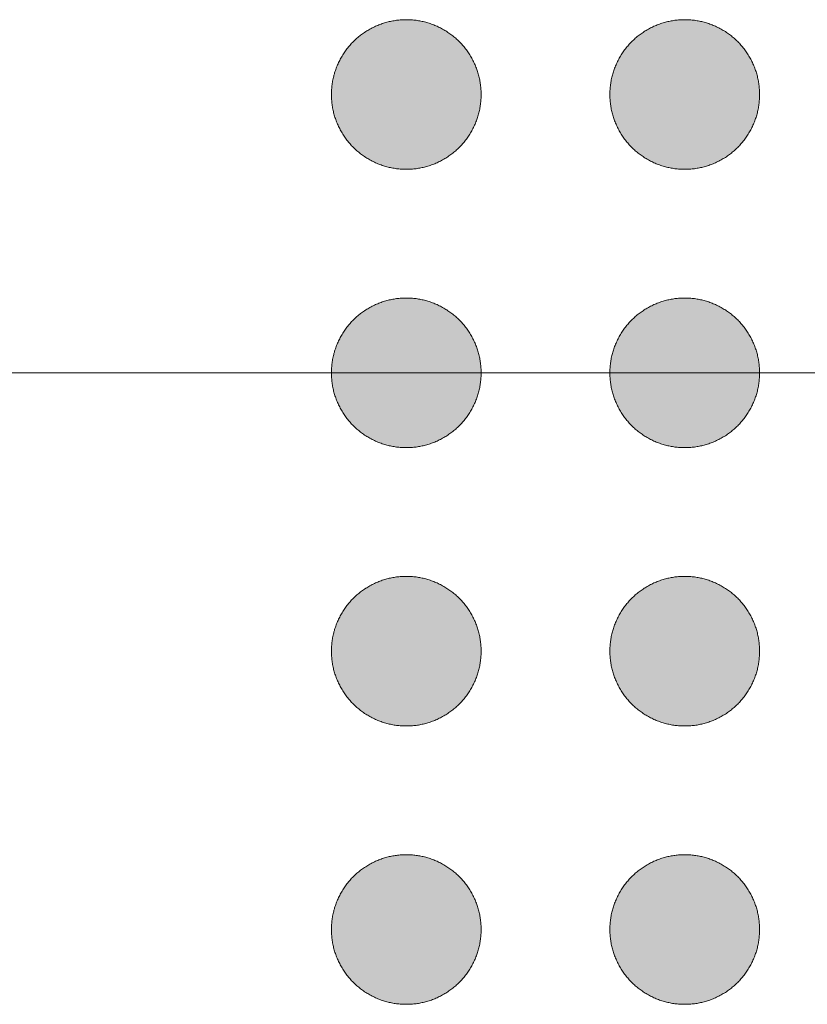
# Model space of a CAD drawing. Units: millimetres. Extents: x -5.9 to 59.1, y -180.9 to -132.5.
# Drawn here: x 20.7 to 23, y -153.9 to -151.1 of the extents above; entities that cross this region are included whole.
import ezdxf

# ---------------------------------------------------------------- set-up
doc = ezdxf.new("R2010")
doc.units = ezdxf.units.MM
doc.header["$LTSCALE"] = 6.35
doc.layers.add('Dimension', color=7, linetype='Continuous', lineweight=5)
doc.layers.add('None', color=7, linetype='Continuous', lineweight=5)

# ---------------------------------------------------------------- blocks, each defined once
blk = doc.blocks.new('Group-1')
at = {"layer": 'None', "color": 1, "linetype": 'Continuous', "lineweight": 5}
blk.add_line((-9.9863, 3.34162), (-1.7488, 3.34162), dxfattribs=at)
blk = doc.blocks.new('Group-66')
at = {"layer": 'None', "linetype": 'Continuous', "lineweight": 0}
blk.add_hatch(color=7, dxfattribs=at).paths.add_polyline_path([(-5.235, 4.2491), (-5.2417, 4.2365), (-5.2476, 4.2237), (-5.2525, 4.2106), (-5.2566, 4.1973), (-5.2597, 4.1837), (-5.262, 4.1699), (-5.2633, 4.1559), (-5.2638, 4.1416), (-5.2633, 4.1273), (-5.262, 4.1133), (-5.2597, 4.0995), (-5.2566, 4.0859), (-5.2525, 4.0726), (-5.2476, 4.0595), (-5.2417, 4.0467), (-5.235, 4.0341), (-5.2275, 4.022), (-5.2193, 4.0105), (-5.2104, 3.9997), (-5.2009, 3.9895), (-5.1908, 3.98), (-5.1799, 3.9711), (-5.1684, 3.963), (-5.1563, 3.9554), (-5.1437, 3.9487), (-5.1309, 3.9428), (-5.1178, 3.9379), (-5.1045, 3.9338), (-5.0909, 3.9307), (-5.0771, 3.9284), (-5.0631, 3.9271), (-5.0488, 3.9266), (-5.0345, 3.9271), (-5.0205, 3.9284), (-5.0067, 3.9307), (-4.9931, 3.9338), (-4.9798, 3.9379), (-4.9667, 3.9428), (-4.9539, 3.9487), (-4.9413, 3.9554), (-4.9292, 3.963), (-4.9177, 3.9711), (-4.9068, 3.98), (-4.8967, 3.9895), (-4.8872, 3.9997), (-4.8783, 4.0105), (-4.8701, 4.022), (-4.8626, 4.0341), (-4.8559, 4.0467), (-4.85, 4.0595), (-4.8451, 4.0726), (-4.841, 4.0859), (-4.8379, 4.0995), (-4.8356, 4.1133), (-4.8343, 4.1273), (-4.8338, 4.1416), (-4.8343, 4.1559), (-4.8356, 4.1699), (-4.8379, 4.1837), (-4.841, 4.1973), (-4.8451, 4.2106), (-4.85, 4.2237), (-4.8559, 4.2365), (-4.8626, 4.2491), (-4.8701, 4.2613), (-4.8783, 4.2727), (-4.8872, 4.2836), (-4.8967, 4.2937), (-4.9068, 4.3032), (-4.9177, 4.3121), (-4.9292, 4.3203), (-4.9413, 4.3278), (-4.9539, 4.3346), (-4.9667, 4.3404), (-4.9798, 4.3454), (-4.9931, 4.3494), (-5.0067, 4.3526), (-5.0205, 4.3548), (-5.0345, 4.3562), (-5.0488, 4.3566), (-5.0631, 4.3562), (-5.0771, 4.3548), (-5.0909, 4.3526), (-5.1045, 4.3494), (-5.1178, 4.3454), (-5.1309, 4.3404), (-5.1437, 4.3346), (-5.1563, 4.3278), (-5.1684, 4.3203), (-5.1799, 4.3121), (-5.1908, 4.3032), (-5.2009, 4.2937), (-5.2104, 4.2836), (-5.2193, 4.2727), (-5.2275, 4.2613)])
at = {"layer": 'None', "color": 7, "linetype": 'Continuous', "lineweight": 9}
blk.add_open_spline([(-5.235, 4.2491), (-5.2638, 4.1992), (-5.2638, 4.084), (-5.2062, 3.9842), (-5.1064, 3.9266), (-4.9912, 3.9266), (-4.8914, 3.9842), (-4.8338, 4.084), (-4.8338, 4.1992), (-4.8914, 4.299), (-4.9912, 4.3566), (-5.1064, 4.3566), (-5.2062, 4.299), (-5.235, 4.2491)], degree=2, dxfattribs=at)
blk = doc.blocks.new('Group-67')
at = {"layer": 'None', "linetype": 'Continuous', "lineweight": 0}
blk.add_hatch(color=7, dxfattribs=at).paths.add_polyline_path([(-4.435, 4.2491), (-4.4417, 4.2365), (-4.4476, 4.2237), (-4.4525, 4.2106), (-4.4566, 4.1973), (-4.4597, 4.1837), (-4.462, 4.1699), (-4.4633, 4.1559), (-4.4638, 4.1416), (-4.4633, 4.1273), (-4.462, 4.1133), (-4.4597, 4.0995), (-4.4566, 4.0859), (-4.4525, 4.0726), (-4.4476, 4.0595), (-4.4417, 4.0467), (-4.435, 4.0341), (-4.4275, 4.022), (-4.4193, 4.0105), (-4.4104, 3.9997), (-4.4009, 3.9895), (-4.3908, 3.98), (-4.3799, 3.9711), (-4.3684, 3.963), (-4.3563, 3.9554), (-4.3437, 3.9487), (-4.3309, 3.9428), (-4.3178, 3.9379), (-4.3045, 3.9338), (-4.2909, 3.9307), (-4.2771, 3.9284), (-4.2631, 3.9271), (-4.2488, 3.9266), (-4.2345, 3.9271), (-4.2205, 3.9284), (-4.2067, 3.9307), (-4.1931, 3.9338), (-4.1798, 3.9379), (-4.1667, 3.9428), (-4.1539, 3.9487), (-4.1413, 3.9554), (-4.1292, 3.963), (-4.1177, 3.9711), (-4.1068, 3.98), (-4.0967, 3.9895), (-4.0872, 3.9997), (-4.0783, 4.0105), (-4.0701, 4.022), (-4.0626, 4.0341), (-4.0559, 4.0467), (-4.05, 4.0595), (-4.0451, 4.0726), (-4.041, 4.0859), (-4.0379, 4.0995), (-4.0356, 4.1133), (-4.0343, 4.1273), (-4.0338, 4.1416), (-4.0343, 4.1559), (-4.0356, 4.1699), (-4.0379, 4.1837), (-4.041, 4.1973), (-4.0451, 4.2106), (-4.05, 4.2237), (-4.0559, 4.2365), (-4.0626, 4.2491), (-4.0701, 4.2613), (-4.0783, 4.2727), (-4.0872, 4.2836), (-4.0967, 4.2937), (-4.1068, 4.3032), (-4.1177, 4.3121), (-4.1292, 4.3203), (-4.1413, 4.3278), (-4.1539, 4.3346), (-4.1667, 4.3404), (-4.1798, 4.3454), (-4.1931, 4.3494), (-4.2067, 4.3526), (-4.2205, 4.3548), (-4.2345, 4.3562), (-4.2488, 4.3566), (-4.2631, 4.3562), (-4.2771, 4.3548), (-4.2909, 4.3526), (-4.3045, 4.3494), (-4.3178, 4.3454), (-4.3309, 4.3404), (-4.3437, 4.3346), (-4.3563, 4.3278), (-4.3684, 4.3203), (-4.3799, 4.3121), (-4.3908, 4.3032), (-4.4009, 4.2937), (-4.4104, 4.2836), (-4.4193, 4.2727), (-4.4275, 4.2613)])
at = {"layer": 'None', "color": 7, "linetype": 'Continuous', "lineweight": 9}
blk.add_open_spline([(-4.435, 4.2491), (-4.4638, 4.1992), (-4.4638, 4.084), (-4.4062, 3.9842), (-4.3064, 3.9266), (-4.1912, 3.9266), (-4.0914, 3.9842), (-4.0338, 4.084), (-4.0338, 4.1992), (-4.0914, 4.299), (-4.1912, 4.3566), (-4.3064, 4.3566), (-4.4062, 4.299), (-4.435, 4.2491)], degree=2, dxfattribs=at)
blk = doc.blocks.new('Group-79')
at = {"layer": 'None', "linetype": 'Continuous', "lineweight": 0}
blk.add_hatch(color=7, dxfattribs=at).paths.add_polyline_path([(-5.235, 3.4491), (-5.2417, 3.4365), (-5.2476, 3.4237), (-5.2525, 3.4106), (-5.2566, 3.3973), (-5.2597, 3.3837), (-5.262, 3.3699), (-5.2633, 3.3559), (-5.2638, 3.3416), (-5.2633, 3.3273), (-5.262, 3.3133), (-5.2597, 3.2995), (-5.2566, 3.2859), (-5.2525, 3.2726), (-5.2476, 3.2595), (-5.2417, 3.2467), (-5.235, 3.2341), (-5.2275, 3.222), (-5.2193, 3.2105), (-5.2104, 3.1997), (-5.2009, 3.1895), (-5.1908, 3.18), (-5.1799, 3.1711), (-5.1684, 3.163), (-5.1563, 3.1554), (-5.1437, 3.1487), (-5.1309, 3.1428), (-5.1178, 3.1379), (-5.1045, 3.1338), (-5.0909, 3.1307), (-5.0771, 3.1284), (-5.0631, 3.1271), (-5.0488, 3.1266), (-5.0345, 3.1271), (-5.0205, 3.1284), (-5.0067, 3.1307), (-4.9931, 3.1338), (-4.9798, 3.1379), (-4.9667, 3.1428), (-4.9539, 3.1487), (-4.9413, 3.1554), (-4.9292, 3.163), (-4.9177, 3.1711), (-4.9068, 3.18), (-4.8967, 3.1895), (-4.8872, 3.1997), (-4.8783, 3.2105), (-4.8701, 3.222), (-4.8626, 3.2341), (-4.8559, 3.2467), (-4.85, 3.2595), (-4.8451, 3.2726), (-4.841, 3.2859), (-4.8379, 3.2995), (-4.8356, 3.3133), (-4.8343, 3.3273), (-4.8338, 3.3416), (-4.8343, 3.3559), (-4.8356, 3.3699), (-4.8379, 3.3837), (-4.841, 3.3973), (-4.8451, 3.4106), (-4.85, 3.4237), (-4.8559, 3.4365), (-4.8626, 3.4491), (-4.8701, 3.4613), (-4.8783, 3.4727), (-4.8872, 3.4836), (-4.8967, 3.4937), (-4.9068, 3.5032), (-4.9177, 3.5121), (-4.9292, 3.5203), (-4.9413, 3.5278), (-4.9539, 3.5346), (-4.9667, 3.5404), (-4.9798, 3.5454), (-4.9931, 3.5494), (-5.0067, 3.5526), (-5.0205, 3.5548), (-5.0345, 3.5562), (-5.0488, 3.5566), (-5.0631, 3.5562), (-5.0771, 3.5548), (-5.0909, 3.5526), (-5.1045, 3.5494), (-5.1178, 3.5454), (-5.1309, 3.5404), (-5.1437, 3.5346), (-5.1563, 3.5278), (-5.1684, 3.5203), (-5.1799, 3.5121), (-5.1908, 3.5032), (-5.2009, 3.4937), (-5.2104, 3.4836), (-5.2193, 3.4727), (-5.2275, 3.4613)])
at = {"layer": 'None', "color": 7, "linetype": 'Continuous', "lineweight": 9}
blk.add_open_spline([(-5.235, 3.4491), (-5.2638, 3.3992), (-5.2638, 3.284), (-5.2062, 3.1842), (-5.1064, 3.1266), (-4.9912, 3.1266), (-4.8914, 3.1842), (-4.8338, 3.284), (-4.8338, 3.3992), (-4.8914, 3.499), (-4.9912, 3.5566), (-5.1064, 3.5566), (-5.2062, 3.499), (-5.235, 3.4491)], degree=2, dxfattribs=at)
blk = doc.blocks.new('Group-80')
at = {"layer": 'None', "linetype": 'Continuous', "lineweight": 0}
blk.add_hatch(color=7, dxfattribs=at).paths.add_polyline_path([(-4.435, 3.4491), (-4.4417, 3.4365), (-4.4476, 3.4237), (-4.4525, 3.4106), (-4.4566, 3.3973), (-4.4597, 3.3837), (-4.462, 3.3699), (-4.4633, 3.3559), (-4.4638, 3.3416), (-4.4633, 3.3273), (-4.462, 3.3133), (-4.4597, 3.2995), (-4.4566, 3.2859), (-4.4525, 3.2726), (-4.4476, 3.2595), (-4.4417, 3.2467), (-4.435, 3.2341), (-4.4275, 3.222), (-4.4193, 3.2105), (-4.4104, 3.1997), (-4.4009, 3.1895), (-4.3908, 3.18), (-4.3799, 3.1711), (-4.3684, 3.163), (-4.3563, 3.1554), (-4.3437, 3.1487), (-4.3309, 3.1428), (-4.3178, 3.1379), (-4.3045, 3.1338), (-4.2909, 3.1307), (-4.2771, 3.1284), (-4.2631, 3.1271), (-4.2488, 3.1266), (-4.2345, 3.1271), (-4.2205, 3.1284), (-4.2067, 3.1307), (-4.1931, 3.1338), (-4.1798, 3.1379), (-4.1667, 3.1428), (-4.1539, 3.1487), (-4.1413, 3.1554), (-4.1292, 3.163), (-4.1177, 3.1711), (-4.1068, 3.18), (-4.0967, 3.1895), (-4.0872, 3.1997), (-4.0783, 3.2105), (-4.0701, 3.222), (-4.0626, 3.2341), (-4.0559, 3.2467), (-4.05, 3.2595), (-4.0451, 3.2726), (-4.041, 3.2859), (-4.0379, 3.2995), (-4.0356, 3.3133), (-4.0343, 3.3273), (-4.0338, 3.3416), (-4.0343, 3.3559), (-4.0356, 3.3699), (-4.0379, 3.3837), (-4.041, 3.3973), (-4.0451, 3.4106), (-4.05, 3.4237), (-4.0559, 3.4365), (-4.0626, 3.4491), (-4.0701, 3.4613), (-4.0783, 3.4727), (-4.0872, 3.4836), (-4.0967, 3.4937), (-4.1068, 3.5032), (-4.1177, 3.5121), (-4.1292, 3.5203), (-4.1413, 3.5278), (-4.1539, 3.5346), (-4.1667, 3.5404), (-4.1798, 3.5454), (-4.1931, 3.5494), (-4.2067, 3.5526), (-4.2205, 3.5548), (-4.2345, 3.5562), (-4.2488, 3.5566), (-4.2631, 3.5562), (-4.2771, 3.5548), (-4.2909, 3.5526), (-4.3045, 3.5494), (-4.3178, 3.5454), (-4.3309, 3.5404), (-4.3437, 3.5346), (-4.3563, 3.5278), (-4.3684, 3.5203), (-4.3799, 3.5121), (-4.3908, 3.5032), (-4.4009, 3.4937), (-4.4104, 3.4836), (-4.4193, 3.4727), (-4.4275, 3.4613)])
at = {"layer": 'None', "color": 7, "linetype": 'Continuous', "lineweight": 9}
blk.add_open_spline([(-4.435, 3.4491), (-4.4638, 3.3992), (-4.4638, 3.284), (-4.4062, 3.1842), (-4.3064, 3.1266), (-4.1912, 3.1266), (-4.0914, 3.1842), (-4.0338, 3.284), (-4.0338, 3.3992), (-4.0914, 3.499), (-4.1912, 3.5566), (-4.3064, 3.5566), (-4.4062, 3.499), (-4.435, 3.4491)], degree=2, dxfattribs=at)
blk = doc.blocks.new('Group-92')
at = {"layer": 'None', "linetype": 'Continuous', "lineweight": 0}
blk.add_hatch(color=7, dxfattribs=at).paths.add_polyline_path([(-5.235, 2.6491), (-5.2417, 2.6365), (-5.2476, 2.6237), (-5.2525, 2.6106), (-5.2566, 2.5973), (-5.2597, 2.5837), (-5.262, 2.5699), (-5.2633, 2.5559), (-5.2638, 2.5416), (-5.2633, 2.5273), (-5.262, 2.5133), (-5.2597, 2.4995), (-5.2566, 2.4859), (-5.2525, 2.4726), (-5.2476, 2.4595), (-5.2417, 2.4467), (-5.235, 2.4341), (-5.2275, 2.422), (-5.2193, 2.4105), (-5.2104, 2.3997), (-5.2009, 2.3895), (-5.1908, 2.38), (-5.1799, 2.3711), (-5.1684, 2.363), (-5.1563, 2.3554), (-5.1437, 2.3487), (-5.1309, 2.3428), (-5.1178, 2.3379), (-5.1045, 2.3338), (-5.0909, 2.3307), (-5.0771, 2.3284), (-5.0631, 2.3271), (-5.0488, 2.3266), (-5.0345, 2.3271), (-5.0205, 2.3284), (-5.0067, 2.3307), (-4.9931, 2.3338), (-4.9798, 2.3379), (-4.9667, 2.3428), (-4.9539, 2.3487), (-4.9413, 2.3554), (-4.9292, 2.363), (-4.9177, 2.3711), (-4.9068, 2.38), (-4.8967, 2.3895), (-4.8872, 2.3997), (-4.8783, 2.4105), (-4.8701, 2.422), (-4.8626, 2.4341), (-4.8559, 2.4467), (-4.85, 2.4595), (-4.8451, 2.4726), (-4.841, 2.4859), (-4.8379, 2.4995), (-4.8356, 2.5133), (-4.8343, 2.5273), (-4.8338, 2.5416), (-4.8343, 2.5559), (-4.8356, 2.5699), (-4.8379, 2.5837), (-4.841, 2.5973), (-4.8451, 2.6106), (-4.85, 2.6237), (-4.8559, 2.6365), (-4.8626, 2.6491), (-4.8701, 2.6613), (-4.8783, 2.6727), (-4.8872, 2.6836), (-4.8967, 2.6937), (-4.9068, 2.7032), (-4.9177, 2.7121), (-4.9292, 2.7203), (-4.9413, 2.7278), (-4.9539, 2.7346), (-4.9667, 2.7404), (-4.9798, 2.7454), (-4.9931, 2.7494), (-5.0067, 2.7526), (-5.0205, 2.7548), (-5.0345, 2.7562), (-5.0488, 2.7566), (-5.0631, 2.7562), (-5.0771, 2.7548), (-5.0909, 2.7526), (-5.1045, 2.7494), (-5.1178, 2.7454), (-5.1309, 2.7404), (-5.1437, 2.7346), (-5.1563, 2.7278), (-5.1684, 2.7203), (-5.1799, 2.7121), (-5.1908, 2.7032), (-5.2009, 2.6937), (-5.2104, 2.6836), (-5.2193, 2.6727), (-5.2275, 2.6613)])
at = {"layer": 'None', "color": 7, "linetype": 'Continuous', "lineweight": 9}
blk.add_open_spline([(-5.235, 2.6491), (-5.2638, 2.5992), (-5.2638, 2.484), (-5.2062, 2.3842), (-5.1064, 2.3266), (-4.9912, 2.3266), (-4.8914, 2.3842), (-4.8338, 2.484), (-4.8338, 2.5992), (-4.8914, 2.699), (-4.9912, 2.7566), (-5.1064, 2.7566), (-5.2062, 2.699), (-5.235, 2.6491)], degree=2, dxfattribs=at)
blk = doc.blocks.new('Group-93')
at = {"layer": 'None', "linetype": 'Continuous', "lineweight": 0}
blk.add_hatch(color=7, dxfattribs=at).paths.add_polyline_path([(-4.435, 2.6491), (-4.4417, 2.6365), (-4.4476, 2.6237), (-4.4525, 2.6106), (-4.4566, 2.5973), (-4.4597, 2.5837), (-4.462, 2.5699), (-4.4633, 2.5559), (-4.4638, 2.5416), (-4.4633, 2.5273), (-4.462, 2.5133), (-4.4597, 2.4995), (-4.4566, 2.4859), (-4.4525, 2.4726), (-4.4476, 2.4595), (-4.4417, 2.4467), (-4.435, 2.4341), (-4.4275, 2.422), (-4.4193, 2.4105), (-4.4104, 2.3997), (-4.4009, 2.3895), (-4.3908, 2.38), (-4.3799, 2.3711), (-4.3684, 2.363), (-4.3563, 2.3554), (-4.3437, 2.3487), (-4.3309, 2.3428), (-4.3178, 2.3379), (-4.3045, 2.3338), (-4.2909, 2.3307), (-4.2771, 2.3284), (-4.2631, 2.3271), (-4.2488, 2.3266), (-4.2345, 2.3271), (-4.2205, 2.3284), (-4.2067, 2.3307), (-4.1931, 2.3338), (-4.1798, 2.3379), (-4.1667, 2.3428), (-4.1539, 2.3487), (-4.1413, 2.3554), (-4.1292, 2.363), (-4.1177, 2.3711), (-4.1068, 2.38), (-4.0967, 2.3895), (-4.0872, 2.3997), (-4.0783, 2.4105), (-4.0701, 2.422), (-4.0626, 2.4341), (-4.0559, 2.4467), (-4.05, 2.4595), (-4.0451, 2.4726), (-4.041, 2.4859), (-4.0379, 2.4995), (-4.0356, 2.5133), (-4.0343, 2.5273), (-4.0338, 2.5416), (-4.0343, 2.5559), (-4.0356, 2.5699), (-4.0379, 2.5837), (-4.041, 2.5973), (-4.0451, 2.6106), (-4.05, 2.6237), (-4.0559, 2.6365), (-4.0626, 2.6491), (-4.0701, 2.6613), (-4.0783, 2.6727), (-4.0872, 2.6836), (-4.0967, 2.6937), (-4.1068, 2.7032), (-4.1177, 2.7121), (-4.1292, 2.7203), (-4.1413, 2.7278), (-4.1539, 2.7346), (-4.1667, 2.7404), (-4.1798, 2.7454), (-4.1931, 2.7494), (-4.2067, 2.7526), (-4.2205, 2.7548), (-4.2345, 2.7562), (-4.2488, 2.7566), (-4.2631, 2.7562), (-4.2771, 2.7548), (-4.2909, 2.7526), (-4.3045, 2.7494), (-4.3178, 2.7454), (-4.3309, 2.7404), (-4.3437, 2.7346), (-4.3563, 2.7278), (-4.3684, 2.7203), (-4.3799, 2.7121), (-4.3908, 2.7032), (-4.4009, 2.6937), (-4.4104, 2.6836), (-4.4193, 2.6727), (-4.4275, 2.6613)])
at = {"layer": 'None', "color": 7, "linetype": 'Continuous', "lineweight": 9}
blk.add_open_spline([(-4.435, 2.6491), (-4.4638, 2.5992), (-4.4638, 2.484), (-4.4062, 2.3842), (-4.3064, 2.3266), (-4.1912, 2.3266), (-4.0914, 2.3842), (-4.0338, 2.484), (-4.0338, 2.5992), (-4.0914, 2.699), (-4.1912, 2.7566), (-4.3064, 2.7566), (-4.4062, 2.699), (-4.435, 2.6491)], degree=2, dxfattribs=at)
blk = doc.blocks.new('Group-105')
at = {"layer": 'None', "linetype": 'Continuous', "lineweight": 0}
blk.add_hatch(color=7, dxfattribs=at).paths.add_polyline_path([(-5.235, 1.8491), (-5.2417, 1.8365), (-5.2476, 1.8237), (-5.2525, 1.8106), (-5.2566, 1.7973), (-5.2597, 1.7837), (-5.262, 1.7699), (-5.2633, 1.7559), (-5.2638, 1.7416), (-5.2633, 1.7273), (-5.262, 1.7133), (-5.2597, 1.6995), (-5.2566, 1.6859), (-5.2525, 1.6726), (-5.2476, 1.6595), (-5.2417, 1.6467), (-5.235, 1.6341), (-5.2275, 1.622), (-5.2193, 1.6105), (-5.2104, 1.5997), (-5.2009, 1.5895), (-5.1908, 1.58), (-5.1799, 1.5711), (-5.1684, 1.563), (-5.1563, 1.5554), (-5.1437, 1.5487), (-5.1309, 1.5428), (-5.1178, 1.5379), (-5.1045, 1.5338), (-5.0909, 1.5307), (-5.0771, 1.5284), (-5.0631, 1.5271), (-5.0488, 1.5266), (-5.0345, 1.5271), (-5.0205, 1.5284), (-5.0067, 1.5307), (-4.9931, 1.5338), (-4.9798, 1.5379), (-4.9667, 1.5428), (-4.9539, 1.5487), (-4.9413, 1.5554), (-4.9292, 1.563), (-4.9177, 1.5711), (-4.9068, 1.58), (-4.8967, 1.5895), (-4.8872, 1.5997), (-4.8783, 1.6105), (-4.8701, 1.622), (-4.8626, 1.6341), (-4.8559, 1.6467), (-4.85, 1.6595), (-4.8451, 1.6726), (-4.841, 1.6859), (-4.8379, 1.6995), (-4.8356, 1.7133), (-4.8343, 1.7273), (-4.8338, 1.7416), (-4.8343, 1.7559), (-4.8356, 1.7699), (-4.8379, 1.7837), (-4.841, 1.7973), (-4.8451, 1.8106), (-4.85, 1.8237), (-4.8559, 1.8365), (-4.8626, 1.8491), (-4.8701, 1.8613), (-4.8783, 1.8727), (-4.8872, 1.8836), (-4.8967, 1.8937), (-4.9068, 1.9032), (-4.9177, 1.9121), (-4.9292, 1.9203), (-4.9413, 1.9278), (-4.9539, 1.9346), (-4.9667, 1.9404), (-4.9798, 1.9454), (-4.9931, 1.9494), (-5.0067, 1.9526), (-5.0205, 1.9548), (-5.0345, 1.9562), (-5.0488, 1.9566), (-5.0631, 1.9562), (-5.0771, 1.9548), (-5.0909, 1.9526), (-5.1045, 1.9494), (-5.1178, 1.9454), (-5.1309, 1.9404), (-5.1437, 1.9346), (-5.1563, 1.9278), (-5.1684, 1.9203), (-5.1799, 1.9121), (-5.1908, 1.9032), (-5.2009, 1.8937), (-5.2104, 1.8836), (-5.2193, 1.8727), (-5.2275, 1.8613)])
at = {"layer": 'None', "color": 7, "linetype": 'Continuous', "lineweight": 9}
blk.add_open_spline([(-5.235, 1.8491), (-5.2638, 1.7992), (-5.2638, 1.684), (-5.2062, 1.5842), (-5.1064, 1.5266), (-4.9912, 1.5266), (-4.8914, 1.5842), (-4.8338, 1.684), (-4.8338, 1.7992), (-4.8914, 1.899), (-4.9912, 1.9566), (-5.1064, 1.9566), (-5.2062, 1.899), (-5.235, 1.8491)], degree=2, dxfattribs=at)
blk = doc.blocks.new('Group-106')
at = {"layer": 'None', "linetype": 'Continuous', "lineweight": 0}
blk.add_hatch(color=7, dxfattribs=at).paths.add_polyline_path([(-4.435, 1.8491), (-4.4417, 1.8365), (-4.4476, 1.8237), (-4.4525, 1.8106), (-4.4566, 1.7973), (-4.4597, 1.7837), (-4.462, 1.7699), (-4.4633, 1.7559), (-4.4638, 1.7416), (-4.4633, 1.7273), (-4.462, 1.7133), (-4.4597, 1.6995), (-4.4566, 1.6859), (-4.4525, 1.6726), (-4.4476, 1.6595), (-4.4417, 1.6467), (-4.435, 1.6341), (-4.4275, 1.622), (-4.4193, 1.6105), (-4.4104, 1.5997), (-4.4009, 1.5895), (-4.3908, 1.58), (-4.3799, 1.5711), (-4.3684, 1.563), (-4.3563, 1.5554), (-4.3437, 1.5487), (-4.3309, 1.5428), (-4.3178, 1.5379), (-4.3045, 1.5338), (-4.2909, 1.5307), (-4.2771, 1.5284), (-4.2631, 1.5271), (-4.2488, 1.5266), (-4.2345, 1.5271), (-4.2205, 1.5284), (-4.2067, 1.5307), (-4.1931, 1.5338), (-4.1798, 1.5379), (-4.1667, 1.5428), (-4.1539, 1.5487), (-4.1413, 1.5554), (-4.1292, 1.563), (-4.1177, 1.5711), (-4.1068, 1.58), (-4.0967, 1.5895), (-4.0872, 1.5997), (-4.0783, 1.6105), (-4.0701, 1.622), (-4.0626, 1.6341), (-4.0559, 1.6467), (-4.05, 1.6595), (-4.0451, 1.6726), (-4.041, 1.6859), (-4.0379, 1.6995), (-4.0356, 1.7133), (-4.0343, 1.7273), (-4.0338, 1.7416), (-4.0343, 1.7559), (-4.0356, 1.7699), (-4.0379, 1.7837), (-4.041, 1.7973), (-4.0451, 1.8106), (-4.05, 1.8237), (-4.0559, 1.8365), (-4.0626, 1.8491), (-4.0701, 1.8613), (-4.0783, 1.8727), (-4.0872, 1.8836), (-4.0967, 1.8937), (-4.1068, 1.9032), (-4.1177, 1.9121), (-4.1292, 1.9203), (-4.1413, 1.9278), (-4.1539, 1.9346), (-4.1667, 1.9404), (-4.1798, 1.9454), (-4.1931, 1.9494), (-4.2067, 1.9526), (-4.2205, 1.9548), (-4.2345, 1.9562), (-4.2488, 1.9566), (-4.2631, 1.9562), (-4.2771, 1.9548), (-4.2909, 1.9526), (-4.3045, 1.9494), (-4.3178, 1.9454), (-4.3309, 1.9404), (-4.3437, 1.9346), (-4.3563, 1.9278), (-4.3684, 1.9203), (-4.3799, 1.9121), (-4.3908, 1.9032), (-4.4009, 1.8937), (-4.4104, 1.8836), (-4.4193, 1.8727), (-4.4275, 1.8613)])
at = {"layer": 'None', "color": 7, "linetype": 'Continuous', "lineweight": 9}
blk.add_open_spline([(-4.435, 1.8491), (-4.4638, 1.7992), (-4.4638, 1.684), (-4.4062, 1.5842), (-4.3064, 1.5266), (-4.1912, 1.5266), (-4.0914, 1.5842), (-4.0338, 1.684), (-4.0338, 1.7992), (-4.0914, 1.899), (-4.1912, 1.9566), (-4.3064, 1.9566), (-4.4062, 1.899), (-4.435, 1.8491)], degree=2, dxfattribs=at)
blk = doc.blocks.new('Group-170')
at = {"layer": 'Dimension', "color": 7}
blk.add_blockref('Group-1', (0, 0), dxfattribs=at)
at = {"layer": 'None', "color": 7}
for name in ['Group-66', 'Group-67', 'Group-79', 'Group-80', 'Group-92', 'Group-93', 'Group-105', 'Group-106']:
    blk.add_blockref(name, (0, 0), dxfattribs=at)
blk = doc.blocks.new('Group-171')
at = {"layer": 'None', "color": 7}
blk.add_blockref('Group-170', (0, 0), dxfattribs=at)

msp = doc.modelspace()

# ---------------------------------------------------------------- block references
at = {"layer": 'None', "color": 7}
msp.add_blockref('Group-171', (26.86441, -155.47657), dxfattribs=at)

doc.saveas('drawing.dxf')
